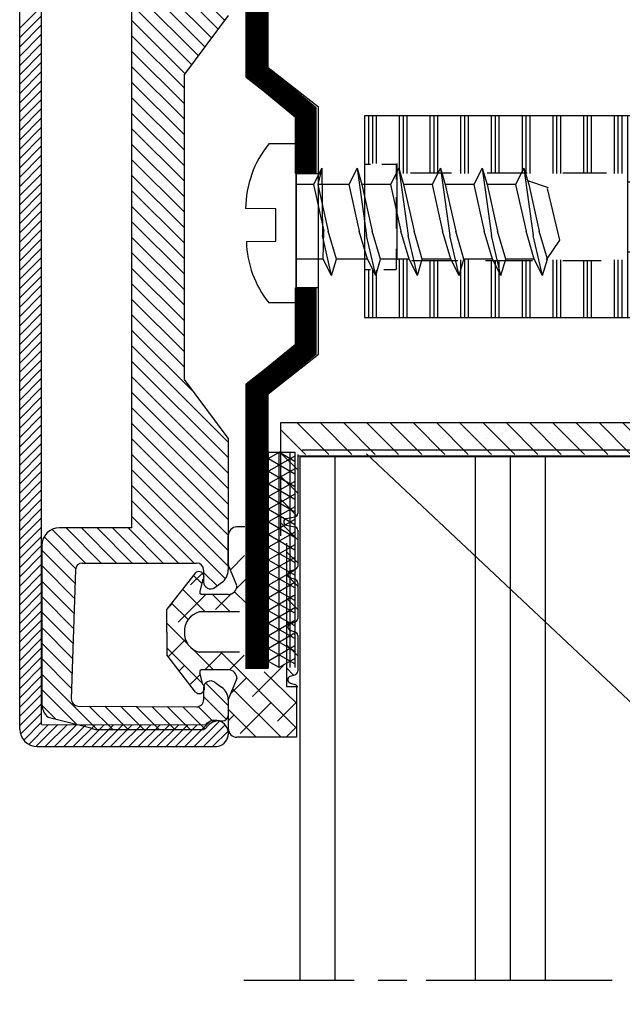
# Model space of a CAD drawing. Extents: x -10 to 820, y -10 to 580.
# Drawn here: x 46 to 81, y 294 to 351 of the extents above; entities that cross this region are included whole.
import ezdxf

# ---------------------------------------------------------------- set-up
doc = ezdxf.new("R2010")
doc.units = 0
doc.header["$LTSCALE"] = 5
doc.header["$MEASUREMENT"] = 0
doc.header["$PDMODE"] = 35
doc.layers.get('0').update_dxf_attribs({"linetype": 'CONTINUOUS'})
doc.layers.get('DEFPOINTS').update_dxf_attribs({"linetype": 'CONTINUOUS'})
for name, color, linetype in [('16', 1, 'CONTINUOUS'), ('DIMENSION', 2, 'CONTINUOUS'), ('GLAS_MED_FOGNING', 2, 'CONTINUOUS'), ('GLASFOGNINGAR', 11, 'CONTINUOUS'), ('GLASMFOGNING', 2, 'CONTINUOUS'), ('GLISTHATCH', 4, 'CONTINUOUS'), ('GREEN', 3, 'CONTINUOUS'), ('HATCH', 5, 'CONTINUOUS'), ('KON', 82, 'CONTINUOUS'), ('PROFIL', 1, 'CONTINUOUS'), ('STALPROFIL', 1, 'CONTINUOUS')]:
    doc.layers.add(name, color=color, linetype=linetype)

# ---------------------------------------------------------------- blocks, each defined once
blk = doc.blocks.new('LAPP')
at = {"layer": 'GLASFOGNINGAR', "color": 2}
for p, q in [((-23.236363, 18.654288), (-23.236363, 18.687216)), ((-42.426172, 16.625664), (-43.845788, 18.04528)), ((-43.32745, 18.189855), (-43.32745, 18.189855)), ((-41.100347, 16.625664), (-42.900347, 18.425664)), ((-42.001625, 18.189855), (-42.001625, 18.189855)), ((-39.774522, 16.625664), (-41.574522, 18.425664)), ((-40.6758, 18.189855), (-40.6758, 18.189855)), ((-38.448696, 16.625664), (-40.248696, 18.425664)), ((-39.349974, 18.189855), (-39.349974, 18.189855)), ((-37.122871, 16.625664), (-38.922871, 18.425664)), ((-38.024149, 18.189855), (-38.024149, 18.189855)), ((-35.797046, 16.625664), (-37.597046, 18.425664)), ((-36.698324, 18.189855), (-36.698324, 18.189855)), ((-34.471221, 16.625664), (-36.271221, 18.425664)), ((-35.372499, 18.189855), (-35.372499, 18.189855)), ((-33.145396, 16.625664), (-34.945396, 18.425664)), ((-34.046674, 18.189855), (-34.046674, 18.189855)), ((-31.81957, 16.625664), (-33.61957, 18.425664)), ((-32.720848, 18.189855), (-32.720848, 18.189855)), ((-30.493745, 16.625664), (-32.293745, 18.425664)), ((-31.395023, 18.189855), (-31.395023, 18.189855)), ((-29.16792, 16.625664), (-30.96792, 18.425664)), ((-30.069198, 18.189855), (-30.069198, 18.189855)), ((-27.842095, 16.625664), (-29.642095, 18.425664)), ((-28.743373, 18.189855), (-28.743373, 18.189855)), ((-26.51627, 16.625664), (-28.31627, 18.425664)), ((-27.417547, 18.189855), (-27.417547, 18.189855)), ((-25.190444, 16.625664), (-26.990444, 18.425664)), ((-26.091722, 18.189855), (-26.091722, 18.189855)), ((-23.864619, 16.625664), (-25.664619, 18.425664)), ((-24.765897, 18.189855), (-24.765897, 18.189855)), ((-22.538794, 16.625664), (-24.338794, 18.425664)), ((-23.440072, 18.189855), (-23.440072, 18.189855)), ((-21.212969, 16.625664), (-23.012969, 18.425664)), ((-22.114247, 18.189855), (-22.114247, 18.189855)), ((-19.887143, 16.625664), (-21.687143, 18.425664)), ((-20.788421, 18.189855), (-20.788421, 18.189855)), ((-18.265785, 16.548021), (-20.361318, 18.425664)), ((-19.462596, 18.189855), (-19.462596, 18.189855)), ((-16.800298, 16.548021), (-18.677942, 18.425664)), ((-18.136771, 18.189855), (-18.136771, 18.189855)), ((-17.15541, 18.218599), (-17.362476, 18.425664)), ((-15.474473, 16.548021), (-17.274473, 18.348021)), ((-16.375751, 18.112211), (-16.375751, 18.112211)), ((-14.148647, 16.548021), (-15.948647, 18.348021)), ((-15.049925, 18.112211), (-15.049925, 18.112211)), ((-12.527289, 16.470377), (-14.622822, 18.348021)), ((-13.7241, 18.112211), (-13.7241, 18.112211)), ((-12.103376, 17.51097), (-12.939446, 18.348021)), ((-42.664537, 17.526942), (-42.664537, 17.526942)), ((-41.338712, 17.526942), (-41.338712, 17.526942)), ((-40.012887, 17.526942), (-40.012887, 17.526942)), ((-38.687062, 17.526942), (-38.687062, 17.526942)), ((-37.361237, 17.526942), (-37.361237, 17.526942)), ((-36.035411, 17.526942), (-36.035411, 17.526942)), ((-34.709586, 17.526942), (-34.709586, 17.526942)), ((-33.383761, 17.526942), (-33.383761, 17.526942)), ((-32.057936, 17.526942), (-32.057936, 17.526942)), ((-30.73211, 17.526942), (-30.73211, 17.526942)), ((-29.406285, 17.526942), (-29.406285, 17.526942)), ((-28.08046, 17.526942), (-28.08046, 17.526942)), ((-26.754635, 17.526942), (-26.754635, 17.526942)), ((-25.42881, 17.526942), (-25.42881, 17.526942)), ((-24.102984, 17.526942), (-24.102984, 17.526942)), ((-22.777159, 17.526942), (-22.777159, 17.526942)), ((-21.451334, 17.526942), (-21.451334, 17.526942)), ((-20.125509, 17.526942), (-20.125509, 17.526942)), ((-18.799684, 17.526942), (-18.799684, 17.526942)), ((-17.473858, 17.526942), (-17.473858, 17.526942)), ((-15.712838, 17.449299), (-15.712838, 17.449299)), ((-14.387013, 17.449299), (-14.387013, 17.449299)), ((-42.868575, 15.742242), (-43.845788, 16.719455)), ((-42.868575, 16.625664), (-42.868575, 13.261381)), ((-42.868575, 14.416417), (-43.845788, 15.39363)), ((-42.913304, 13.135321), (-43.845788, 14.067804)), ((-43.503305, 12.981641), (-43.033845, 13.064419)), ((-42.868575, 11.764766), (-43.845788, 12.741979)), ((-43.503305, 12.587718), (-43.033845, 12.504939)), ((-42.868575, 12.307978), (-42.868575, 10.261381)), ((-43.510588, 11.563152), (-43.510588, 3.39878)), ((-43.32745, 11.560729), (-43.32745, 11.560729)), ((-42.868575, 10.438941), (-43.510588, 11.080954)), ((-43.32745, 10.234904), (-43.32745, 10.234904)), ((-42.868575, 9.113116), (-43.510588, 9.755129)), ((-43.267881, 9.981641), (-43.033845, 10.064419)), ((-43.267881, 9.587718), (-43.033845, 9.504939)), ((-42.868575, 9.307978), (-42.868575, 7.261381)), ((-42.868575, 7.787291), (-43.510588, 8.429304)), ((-43.32745, 8.909078), (-43.32745, 8.909078)), ((-43.32745, 7.583253), (-43.32745, 7.583253)), ((-43.35031, 6.9432), (-43.510588, 7.103478)), ((-43.263092, 6.981641), (-43.033845, 7.064419)), ((-43.32745, 6.257428), (-43.32745, 6.257428)), ((-43.263092, 6.587718), (-43.033845, 6.504939)), ((-42.868575, 6.307978), (-42.868575, 4.261381)), ((-42.868575, 5.13564), (-43.510588, 5.777653)), ((-43.32745, 4.931603), (-43.32745, 4.931603)), ((-43.100237, 4.041477), (-43.510588, 4.451828)), ((-43.273397, 3.981641), (-43.033845, 4.064419)), ((-43.510588, 3.39878), (-42.868575, 3.39878)), ((-43.273397, 3.587718), (-43.033845, 3.504939))]:
    blk.add_line(p, q, dxfattribs=at)
at = {"layer": 'GLASFOGNINGAR'}
for p, q in [((-43.845788, 18.425664), (-43.845788, 11.985042)), ((-42.806709, 16.548021), (-12.103376, 16.548021))]:
    blk.add_line(p, q, dxfattribs=at)
at = {"layer": 'GLASFOGNINGAR', "color": 2}
for centre, start, end in [((-43.468575, 12.784679), 100, 260), ((-43.068575, 13.261381), 280, 360), ((-43.068575, 12.307978), 360, 80), ((-43.068575, 10.261381), 280, 0), ((-43.233151, 9.784679), 100, 260), ((-43.068575, 9.307978), 0, 80), ((-43.228363, 6.784679), 100, 260), ((-43.068575, 7.261381), 280, 0), ((-43.068575, 6.307978), 360, 80), ((-43.238668, 3.784679), 100, 260), ((-43.068575, 4.261381), 280, 360), ((-43.068575, 3.307978), 27.001406, 80)]:
    blk.add_arc(centre, 0.2, start, end, dxfattribs=at)
at = {"layer": 'KON', "color": 2}
blk.add_line((-11.294055, 18.425664), (-43.845788, 18.425664), dxfattribs=at)
blk = doc.blocks.new('*X30')
at = {"color": 0}
for p, q in [((533.000186, 133.4375), (542.013601, 133.4375)), ((533.000186, 133.21875), (542.013552, 133.21875)), ((533.000186, 133), (542.013503, 133)), ((533.014715, 131.6875), (542.013211, 131.6875)), ((533.014715, 131.46875), (542.013162, 131.46875)), ((533.014715, 131.25), (542.013113, 131.25)), ((533.640429, 129.9375), (536.426839, 129.9375)), ((533.553855, 129.5), (536.090576, 129.5)), ((533.597142, 129.71875), (536.232388, 129.71875)), ((533.294132, 128.1875), (536.063462, 128.1875)), ((533.207557, 127.75), (536.063851, 127.75)), ((533.250845, 127.96875), (536.063657, 127.96875)), ((532.947834, 126.4375), (535.802361, 126.4375)), ((532.86126, 126), (535.688886, 126)), ((532.904547, 126.21875), (535.745623, 126.21875)), ((532.601537, 124.6875), (535.348464, 124.6875)), ((532.514963, 124.25), (535.234989, 124.25)), ((532.55825, 124.46875), (535.291726, 124.46875)), ((532.168665, 122.5), (535.645869, 122.5)), ((532.211952, 122.71875), (535.540297, 122.71875)), ((532.255239, 122.9375), (535.41526, 122.9375)), ((531.822368, 120.75), (535.934202, 120.75)), ((531.865655, 120.96875), (535.946914, 120.96875)), ((531.908942, 121.1875), (535.946135, 121.1875)), ((531.519357, 119.21875), (535.430795, 119.21875)), ((531.562645, 119.4375), (535.553466, 119.4375)), ((531.47607, 119), (535.286459, 119)), ((531.28882, 117.6875), (533.499274, 117.6875))]:
    blk.add_line(p, q, dxfattribs=at)
blk = doc.blocks.new('*X29')
at = {"color": 0}
for p, q in [((520.015829, 133.4375), (529.038419, 133.4375)), ((520.015878, 133.21875), (529.038419, 133.21875)), ((520.015927, 133), (529.038419, 133)), ((520.016219, 131.6875), (529.014715, 131.6875)), ((520.016268, 131.46875), (529.014715, 131.46875)), ((520.016316, 131.25), (529.014715, 131.25)), ((525.602591, 129.9375), (528.389, 129.9375)), ((525.797042, 129.71875), (528.432288, 129.71875)), ((525.938854, 129.5), (528.475575, 129.5)), ((525.965968, 128.1875), (528.735298, 128.1875)), ((525.965578, 127.75), (528.821872, 127.75)), ((525.965773, 127.96875), (528.778585, 127.96875)), ((526.226431, 126.4375), (529.081595, 126.4375)), ((526.28303, 126.21875), (529.124883, 126.21875)), ((526.339629, 126), (529.16817, 126)), ((526.679223, 124.6875), (529.427893, 124.6875)), ((526.735822, 124.46875), (529.47118, 124.46875)), ((526.792421, 124.25), (529.514467, 124.25)), ((526.280662, 122.5), (529.860765, 122.5)), ((526.38464, 122.71875), (529.817477, 122.71875)), ((526.507734, 122.9375), (529.77419, 122.9375)), ((525.985284, 120.96875), (530.163775, 120.96875)), ((525.985662, 121.1875), (530.120488, 121.1875)), ((525.998288, 120.75), (530.207062, 120.75)), ((526.378254, 119.4375), (530.466785, 119.4375)), ((526.500206, 119.21875), (530.510072, 119.21875)), ((526.643535, 119), (530.55336, 119)), ((528.389852, 117.6875), (530.744427, 117.6875))]:
    blk.add_line(p, q, dxfattribs=at)
blk = doc.blocks.new('*X28')
at = {"color": 0}
for p, q in [((534.063096, 156.1875), (536.767817, 156.1875)), ((534.063096, 155.96875), (536.767817, 155.96875)), ((534.063096, 155.75), (536.767817, 155.75)), ((533.483326, 154.4375), (536.767817, 154.4375)), ((533.483326, 154.21875), (536.767817, 154.21875)), ((533.483326, 154), (536.767817, 154)), ((533.517817, 152.6875), (536.767817, 152.6875)), ((533.517817, 152.46875), (536.767817, 152.46875)), ((533.517817, 152.25), (536.767817, 152.25)), ((533.483326, 150.9375), (536.767817, 150.9375)), ((533.483326, 150.71875), (536.767817, 150.71875)), ((533.483326, 150.5), (536.767817, 150.5)), ((533.517817, 149.1875), (536.767817, 149.1875)), ((533.517817, 148.96875), (536.767817, 148.96875)), ((533.517817, 148.75), (536.767817, 148.75)), ((533.517817, 147.4375), (536.767817, 147.4375)), ((533.517817, 147.21875), (536.767817, 147.21875)), ((533.483326, 147), (536.767817, 147)), ((533.483326, 145.6875), (536.767817, 145.6875)), ((533.483326, 145.46875), (536.767817, 145.46875)), ((533.483326, 145.25), (536.767817, 145.25)), ((533.517817, 143.9375), (536.767817, 143.9375)), ((533.517817, 143.71875), (536.767817, 143.71875)), ((533.517817, 143.5), (536.767817, 143.5)), ((533.483326, 142.1875), (536.767817, 142.1875)), ((533.483326, 141.96875), (536.767817, 141.96875)), ((533.483326, 141.75), (536.767817, 141.75)), ((525.267817, 140.4375), (529.017817, 140.4375)), ((533.000186, 140.4375), (536.767817, 140.4375)), ((525.267817, 140.21875), (529.038419, 140.21875)), ((525.267817, 140), (529.038419, 140)), ((533.000186, 140.21875), (536.767817, 140.21875)), ((533.000186, 140), (536.767817, 140)), ((525.267817, 138.6875), (529.017817, 138.6875)), ((525.267817, 138.46875), (529.017817, 138.46875)), ((525.267817, 138.25), (529.038419, 138.25)), ((533.000186, 138.46875), (536.767817, 138.46875)), ((533.000186, 138.25), (536.767817, 138.25)), ((533.017817, 138.6875), (536.767817, 138.6875)), ((525.267817, 136.9375), (529.014715, 136.9375)), ((525.267817, 136.71875), (529.014715, 136.71875)), ((525.267817, 136.5), (529.014715, 136.5)), ((533.014715, 136.9375), (536.767817, 136.9375)), ((533.014715, 136.71875), (536.767817, 136.71875)), ((533.014715, 136.5), (536.767817, 136.5)), ((525.267817, 135.1875), (529.038419, 135.1875)), ((525.267817, 134.96875), (529.038419, 134.96875)), ((533.000186, 135.1875), (536.767817, 135.1875)), ((533.000186, 134.96875), (536.767817, 134.96875)), ((525.267817, 134.75), (529.014715, 134.75)), ((533.014715, 134.75), (536.767817, 134.75))]:
    blk.add_line(p, q, dxfattribs=at)
blk = doc.blocks.new('*X27')
at = {"color": 0}
for p, q in [((525.267817, 156.1875), (527.975504, 156.1875)), ((525.267817, 155.96875), (527.975504, 155.96875)), ((525.267817, 155.75), (527.975504, 155.75)), ((525.267817, 154.4375), (528.555275, 154.4375)), ((525.267817, 154.21875), (528.555275, 154.21875)), ((525.267817, 154), (528.555275, 154)), ((525.267817, 152.6875), (528.517817, 152.6875)), ((525.267817, 152.46875), (528.517817, 152.46875)), ((525.267817, 152.25), (528.517817, 152.25)), ((525.267817, 150.9375), (528.555275, 150.9375)), ((525.267817, 150.71875), (528.555275, 150.71875)), ((525.267817, 150.5), (528.555275, 150.5)), ((525.267817, 149.1875), (528.517817, 149.1875)), ((525.267817, 148.96875), (528.517817, 148.96875)), ((525.267817, 148.75), (528.517817, 148.75)), ((525.267817, 147.4375), (528.517817, 147.4375)), ((525.267817, 147.21875), (528.517817, 147.21875)), ((525.267817, 147), (528.517817, 147)), ((525.267817, 145.6875), (528.555275, 145.6875)), ((525.267817, 145.46875), (528.555275, 145.46875)), ((525.267817, 145.25), (528.555275, 145.25)), ((525.267817, 143.9375), (528.517817, 143.9375)), ((525.267817, 143.71875), (528.517817, 143.71875)), ((525.267817, 143.5), (528.517817, 143.5)), ((525.267817, 142.1875), (528.555275, 142.1875)), ((525.267817, 141.96875), (528.555275, 141.96875)), ((525.267817, 141.75), (528.555275, 141.75))]:
    blk.add_line(p, q, dxfattribs=at)
blk = doc.blocks.new('SP_60000_KNOPPSPEC')
at = {"layer": '16'}
for p, q in [((27.183609, 39.061227), (27.183609, 38.725119)), ((33.183609, 39.061227), (33.183609, 38.725119)), ((27.183609, 37.962873), (27.183609, 37.261227)), ((33.183609, 38.064506), (33.183609, 37.261227)), ((28.347476, 37.261227), (27.183609, 37.261227)), ((31.296819, 37.261227), (29.517043, 37.261227)), ((33.183609, 37.261227), (32.313829, 37.261227)), ((27.683609, 36.387559), (27.683609, 33.745099)), ((32.683609, 36.438376), (32.683609, 34.100816)), ((27.683609, 32.169785), (27.683609, 29.476508)), ((32.683609, 32.068151), (32.683609, 29.781408)), ((27.683609, 27.748744), (27.683609, 25.563634)), ((32.683609, 27.748744), (32.683609, 25.258734)), ((35.933609, 24.061227), (24.433609, 24.061227)), ((28.183609, 24.041227), (28.183609, 22.973391)), ((32.183609, 24.041227), (32.183609, 23.106378)), ((28.183609, 22.061227), (28.183609, 20.99339)), ((32.183609, 22.061227), (32.183609, 21.126378)), ((28.180508, 20.02117), (28.180508, 18.691286)), ((32.180508, 20.02117), (32.180508, 18.646959)), ((28.180508, 17.494394), (28.180508, 16.208846)), ((32.180508, 17.494394), (32.180508, 16.075858)), ((28.180508, 15.100611), (28.180508, 13.064249)), ((32.180508, 14.878966), (32.180508, 13.064249))]:
    blk.add_line(p, q, dxfattribs=at)
blk.add_lwpolyline([(35.933609, 17.064249), (35.933609, 39.061227), (24.433609, 39.061227), (24.433609, 17.064249)], dxfattribs=at)
for points in [[(26.140452, 6.169094), (25.131101, 10.07015), (25.132882, 12.070149, 0.308337), (23.327678, 13.060555), (19.182289, 13.064248), (19.181398, 17.064249)], [(41.179617, 17.064249), (41.178726, 13.064248), (37.033337, 13.060555, 0.308337), (35.228133, 12.070149), (35.229914, 10.07015), (34.193759, 6.075255, -0.77743), (30.386688, 0.333916), (32.905821, 13.064249), (30.180508, 13.064249), (27.455194, 13.064249), (29.974327, 0.333916, -0.795333), (26.142991, 6.171752)]]:
    blk.add_lwpolyline(points, format="xyb", dxfattribs=at)
at = {"layer": 'DEFPOINTS', "color": 0, "linetype": 'BYBLOCK'}
for p in [(27.455194, 13.064249), (32.905821, 13.064249), (34.7281, 5.378137), (34.731202, 5.375115)]:
    blk.add_point(p, dxfattribs=at)
at = {"layer": 'GLAS_MED_FOGNING'}
blk.add_line((33.228889, 37.216018), (27.721068, 37.216018), dxfattribs=at)
at = {"layer": 'PROFIL'}
blk.add_lwpolyline([(19.180508, 17.064249), (30.180508, 17.064249), (41.180508, 17.064249)], dxfattribs=at)
at = {"layer": 'GLASFOGNINGAR'}
for name in ['*X28', '*X27', '*X29', '*X30']:
    blk.add_blockref(name, (-500.834207, -117.37657), dxfattribs=at)
blk = doc.blocks.new('*X7')
at = {"color": 0}
for p, q in [((873.551973, 239.826859), (872.345586, 241.033246)), ((874.082303, 239.826859), (872.832303, 241.076859)), ((874.612633, 239.826859), (873.362633, 241.076859)), ((875.142963, 239.826859), (873.892963, 241.076859)), ((875.673293, 239.826859), (874.423293, 241.076859)), ((876.203623, 239.826859), (874.953623, 241.076859)), ((876.733953, 239.826859), (875.483953, 241.076859)), ((877.264284, 239.826859), (876.014284, 241.076859)), ((877.794614, 239.826859), (876.544614, 241.076859)), ((878.324944, 239.826859), (877.074944, 241.076859)), ((878.855274, 239.826859), (877.605274, 241.076859)), ((879.385604, 239.826859), (878.135604, 241.076859)), ((879.915934, 239.826859), (878.665934, 241.076859)), ((880.446264, 239.826859), (879.196264, 241.076859)), ((880.976594, 239.826859), (879.726594, 241.076859)), ((881.506924, 239.826859), (880.256924, 241.076859)), ((882.037254, 239.826859), (880.787254, 241.076859)), ((882.567584, 239.826859), (881.317584, 241.076859)), ((883.097914, 239.826859), (881.847914, 241.076859)), ((883.628245, 239.826859), (882.378245, 241.076859)), ((884.158575, 239.826859), (882.908575, 241.076859)), ((884.688905, 239.826859), (883.438905, 241.076859)), ((885.219235, 239.826859), (883.969235, 241.076859)), ((885.749565, 239.826859), (884.499565, 241.076859)), ((886.279895, 239.826859), (885.029895, 241.076859)), ((886.810225, 239.826859), (885.560225, 241.076859)), ((887.340555, 239.826859), (886.090555, 241.076859)), ((887.870885, 239.826859), (886.620885, 241.076859)), ((888.401215, 239.826859), (887.151215, 241.076859)), ((888.931545, 239.826859), (887.681545, 241.076859)), ((889.461875, 239.826859), (888.211875, 241.076859)), ((889.992206, 239.826859), (888.742206, 241.076859)), ((890.522536, 239.826859), (889.272536, 241.076859)), ((891.052866, 239.826859), (889.802866, 241.076859)), ((891.583196, 239.826859), (890.333196, 241.076859)), ((892.113526, 239.826859), (890.863526, 241.076859)), ((892.643856, 239.826859), (891.393856, 241.076859)), ((893.174186, 239.826859), (891.924186, 241.076859)), ((893.704516, 239.826859), (892.454516, 241.076859)), ((894.234846, 239.826859), (892.984846, 241.076859)), ((894.765176, 239.826859), (893.515176, 241.076859)), ((895.295506, 239.826859), (894.045506, 241.076859)), ((895.825837, 239.826859), (894.575837, 241.076859)), ((896.356167, 239.826859), (895.106167, 241.076859)), ((896.886497, 239.826859), (895.636497, 241.076859)), ((897.416827, 239.826859), (896.166827, 241.076859)), ((897.947157, 239.826859), (896.697157, 241.076859)), ((898.477487, 239.826859), (897.227487, 241.076859)), ((899.007817, 239.826859), (897.757817, 241.076859)), ((899.538147, 239.826859), (898.288147, 241.076859)), ((900.068477, 239.826859), (898.818477, 241.076859)), ((900.598807, 239.826859), (899.348807, 241.076859)), ((901.129137, 239.826859), (899.879137, 241.076859)), ((901.659467, 239.826859), (900.409467, 241.076859)), ((902.189798, 239.826859), (900.939798, 241.076859)), ((902.720128, 239.826859), (901.470128, 241.076859)), ((903.250458, 239.826859), (902.000458, 241.076859)), ((903.780788, 239.826859), (902.530788, 241.076859)), ((904.311118, 239.826859), (903.061118, 241.076859)), ((904.841448, 239.826859), (903.591448, 241.076859)), ((905.371778, 239.826859), (904.121778, 241.076859)), ((905.902108, 239.826859), (904.652108, 241.076859)), ((906.432438, 239.826859), (905.182438, 241.076859)), ((906.962768, 239.826859), (905.712768, 241.076859)), ((907.493098, 239.826859), (906.243098, 241.076859)), ((908.023429, 239.826859), (906.773429, 241.076859)), ((908.553759, 239.826859), (907.303759, 241.076859)), ((909.084089, 239.826859), (907.834089, 241.076859)), ((909.614419, 239.826859), (908.364419, 241.076859)), ((910.144749, 239.826859), (908.894749, 241.076859)), ((910.675079, 239.826859), (909.425079, 241.076859)), ((911.205409, 239.826859), (909.955409, 241.076859)), ((911.735739, 239.826859), (910.485739, 241.076859)), ((912.266069, 239.826859), (911.016069, 241.076859)), ((912.796399, 239.826859), (911.546399, 241.076859)), ((913.326729, 239.826859), (912.076729, 241.076859)), ((913.857059, 239.826859), (912.607059, 241.076859)), ((872.887394, 239.430778), (871.760736, 240.557435)), ((873.021643, 239.826859), (872.000738, 240.847763)), ((872.886999, 238.900843), (871.640197, 240.147644)), ((872.886604, 238.370908), (871.637689, 239.619822)), ((872.886208, 237.840973), (871.637689, 239.089492)), ((872.885813, 237.311038), (871.637689, 238.559162)), ((872.885418, 236.781103), (871.637689, 238.028832)), ((872.885023, 236.251168), (871.637689, 237.498502)), ((872.884628, 235.721233), (871.637689, 236.968172)), ((872.884233, 235.191298), (871.637689, 236.437842)), ((872.883838, 234.661363), (871.637689, 235.907512)), ((872.883443, 234.131428), (871.637689, 235.377182)), ((872.883048, 233.601493), (871.637689, 234.846852)), ((872.882653, 233.071558), (871.637689, 234.316522)), ((872.882258, 232.541623), (871.637689, 233.786191)), ((872.881863, 232.011688), (871.637689, 233.255861)), ((872.881467, 231.481753), (871.637689, 232.725531)), ((872.881072, 230.951818), (871.637689, 232.195201)), ((873.068603, 230.233957), (871.637689, 231.664871)), ((873.092481, 229.679749), (871.637689, 231.134541)), ((872.878896, 229.363004), (871.637689, 230.604211)), ((872.521977, 229.189593), (871.637689, 230.073881))]:
    blk.add_line(p, q, dxfattribs=at)
blk = doc.blocks.new('*X11')
at = {"color": 0}
for p, q in [((18.964355, 360.143377), (22.128959, 363.307981)), ((19.264976, 361.327882), (21.245076, 363.307981)), ((19.554257, 362.501046), (20.358428, 363.305217)), ((21.307943, 361.603081), (23.012842, 363.307981)), ((22.164768, 361.576023), (23.896726, 363.307981)), ((23.021594, 361.548966), (24.780609, 363.307981)), ((23.87842, 361.521908), (25.664493, 363.307981)), ((24.735246, 361.49485), (26.548376, 363.307981)), ((25.592072, 361.467793), (27.43226, 363.307981)), ((26.448898, 361.440735), (28.316143, 363.307981)), ((27.305723, 361.413677), (29.200027, 363.307981)), ((28.155036, 361.379107), (29.955173, 363.179243)), ((28.464355, 360.804542), (30.37686, 362.717047)), ((28.464355, 359.920659), (30.464355, 361.920659)), ((18.964355, 359.259494), (20.30189, 360.597028)), ((28.464355, 359.036775), (30.464355, 361.036775)), ((28.464355, 358.152892), (30.464355, 360.152892)), ((18.964355, 358.37561), (20.29604, 359.707295)), ((28.464355, 357.269008), (30.464355, 359.269008)), ((18.964355, 357.491727), (20.290191, 358.817562)), ((28.464355, 356.385125), (30.464355, 358.385125)), ((18.964355, 356.607843), (20.284341, 357.927829)), ((27.566863, 352.835983), (32.892498, 358.161617)), ((28.291853, 352.677089), (33.776381, 358.161617)), ((28.464355, 354.617358), (32.008614, 358.161617)), ((28.464355, 355.501241), (31.124731, 358.161617)), ((29.175737, 352.677089), (34.660265, 358.161617)), ((30.05962, 352.677089), (35.544148, 358.161617)), ((30.943504, 352.677089), (36.428032, 358.161617)), ((31.827387, 352.677089), (37.311915, 358.161617)), ((32.711271, 352.677089), (38.195799, 358.161617)), ((33.595154, 352.677089), (39.079682, 358.161617)), ((34.479038, 352.677089), (39.963566, 358.161617)), ((35.362921, 352.677089), (40.847449, 358.161617)), ((38.193821, 354.624105), (41.731333, 358.161617)), ((39.630688, 355.177089), (42.615216, 358.161617)), ((40.514571, 355.177089), (43.4991, 358.161617)), ((41.398455, 355.177089), (44.382983, 358.161617)), ((42.282338, 355.177089), (45.266867, 358.161617)), ((43.166222, 355.177089), (46.15075, 358.161617)), ((44.024451, 355.151435), (47.034634, 358.161617)), ((44.933989, 355.177089), (47.918517, 358.161617)), ((45.817872, 355.177089), (48.8024, 358.161617)), ((46.701756, 355.177089), (49.686284, 358.161617)), ((47.585639, 355.177089), (50.570167, 358.161617)), ((48.469523, 355.177089), (51.454051, 358.161617)), ((49.353406, 355.177089), (52.337934, 358.161617)), ((50.23729, 355.177089), (53.221818, 358.161617)), ((51.095519, 355.151435), (54.105701, 358.161617)), ((52.005057, 355.177089), (54.989585, 358.161617)), ((52.88894, 355.177089), (55.873468, 358.161617)), ((53.772824, 355.177089), (56.757352, 358.161617)), ((54.656707, 355.177089), (57.641235, 358.161617)), ((55.540591, 355.177089), (58.525119, 358.161617)), ((56.389469, 355.142084), (59.409002, 358.161617)), ((56.896038, 354.76477), (60.292886, 358.161617)), ((57.402608, 354.387456), (61.176769, 358.161617)), ((57.909177, 354.010142), (62.060653, 358.161617)), ((58.415746, 353.632827), (62.944536, 358.161617)), ((58.922316, 353.255513), (63.82842, 358.161617)), ((59.428885, 352.878199), (64.712303, 358.161617)), ((18.964355, 355.72396), (20.278492, 357.038096)), ((18.964355, 354.840076), (20.272642, 356.148363)), ((19.00787, 353.999707), (20.266793, 355.25863)), ((19.400953, 353.508907), (20.273311, 354.381265)), ((19.546631, 352.770701), (20.853018, 354.077089)), ((20.336902, 352.677089), (21.619833, 353.960021)), ((27.160076, 353.313079), (27.924086, 354.077089))]:
    blk.add_line(p, q, dxfattribs=at)
blk = doc.blocks.new('*X6')
at = {"color": 0}
for p, q in [((460.072879, 244.369601), (460.429759, 244.987736)), ((460.285421, 243.487736), (461.151447, 244.987736)), ((461.309946, 243.487736), (460.44392, 244.987736)), ((461.007109, 243.487736), (461.873135, 244.987736)), ((462.031634, 243.487736), (461.165608, 244.987736)), ((461.728797, 243.487736), (462.594822, 244.987736)), ((462.753322, 243.487736), (461.887296, 244.987736)), ((462.450485, 243.487736), (463.31651, 244.987736)), ((463.475009, 243.487736), (462.608984, 244.987736)), ((463.172173, 243.487736), (464.038198, 244.987736)), ((464.196697, 243.487736), (463.330672, 244.987736)), ((463.89386, 243.487736), (464.759886, 244.987736)), ((464.918385, 243.487736), (464.05236, 244.987736)), ((464.615548, 243.487736), (465.481574, 244.987736)), ((465.640073, 243.487736), (464.774048, 244.987736)), ((465.337236, 243.487736), (466.203262, 244.987736)), ((466.361761, 243.487736), (465.495735, 244.987736)), ((466.058924, 243.487736), (466.924949, 244.987736)), ((467.083449, 243.487736), (466.217423, 244.987736)), ((466.780612, 243.487736), (467.646637, 244.987736)), ((467.805136, 243.487736), (466.939111, 244.987736)), ((467.5023, 243.487736), (468.368325, 244.987736)), ((468.526824, 243.487736), (467.660799, 244.987736)), ((468.223988, 243.487736), (469.090013, 244.987736)), ((469.248512, 243.487736), (468.382487, 244.987736)), ((468.945675, 243.487736), (469.811701, 244.987736)), ((469.9702, 243.487736), (469.104175, 244.987736)), ((469.667363, 243.487736), (470.533389, 244.987736)), ((470.691888, 243.487736), (469.825862, 244.987736)), ((470.389051, 243.487736), (471.255076, 244.987736)), ((471.413576, 243.487736), (470.54755, 244.987736)), ((471.110739, 243.487736), (471.976764, 244.987736)), ((472.135263, 243.487736), (471.269238, 244.987736)), ((472.357039, 244.35361), (471.990926, 244.987736)), ((460.588258, 243.487736), (460.072879, 244.380399)), ((460.072879, 244.375), (472.357039, 244.375)), ((471.832427, 243.487736), (472.357039, 244.39639)), ((460.072879, 243.75), (472.357039, 243.75))]:
    blk.add_line(p, q, dxfattribs=at)

msp = doc.modelspace()

# ---------------------------------------------------------------- linework, layer by layer
at = {"color": 0}
for p, q in [((54.959691, 317.274309), (54.810126, 317.124743)), ((56.578062, 313.235825), (56.020351, 312.678114))]:
    msp.add_line(p, q, dxfattribs=at)
at = {"layer": '16'}
for p, q in [((47.52747, 310.361372), (47.52747, 367.761372)), ((58.165661, 350.815967), (55.665661, 347.459549)), ((55.665661, 330.053316), (55.665661, 347.459549)), ((62.02367, 343.483376), (60.477217, 343.483376)), ((62.02367, 342.882845), (62.02367, 333.827054)), ((63.501346, 342.104927), (63.024801, 341.173975)), ((63.501346, 342.104927), (63.276469, 341.173975)), ((63.501346, 342.104927), (63.534809, 338.271218)), ((65.516081, 342.104927), (65.039535, 341.173975)), ((65.516081, 342.104927), (66.047875, 338.271218)), ((65.516081, 342.104927), (65.789535, 341.173975)), ((67.895235, 342.104927), (67.418689, 341.173975)), ((67.895235, 342.104927), (68.427029, 338.271218)), ((67.895235, 342.104927), (68.168689, 341.173975)), ((70.274389, 342.104927), (69.797843, 341.173975)), ((70.274389, 342.104927), (70.806184, 338.271218)), ((70.274389, 342.104927), (70.547843, 341.173975)), ((72.653543, 342.104927), (72.176997, 341.173975)), ((72.653543, 342.104927), (73.185338, 338.271218)), ((72.653543, 342.104927), (72.926997, 341.173975)), ((75.032697, 342.104927), (74.556152, 341.173975)), ((75.032697, 342.104927), (75.564492, 338.271218)), ((75.032697, 342.104927), (75.306152, 341.173975)), ((63.024801, 341.173975), (62.02367, 341.173975)), ((63.024801, 341.173975), (63.619232, 338.512598)), ((65.039535, 341.173975), (63.276469, 341.173975)), ((63.276469, 341.173975), (63.8709, 338.512598)), ((65.039535, 341.173975), (65.633967, 338.512598)), ((67.418689, 341.173975), (65.789535, 341.173975)), ((65.789535, 341.173975), (66.383967, 338.512598)), ((67.418689, 341.173975), (68.013121, 338.512598)), ((68.168689, 341.173975), (68.763121, 338.512598)), ((69.797843, 341.173975), (68.168689, 341.173975)), ((69.797843, 341.173975), (70.392275, 338.512598)), ((72.176997, 341.173975), (70.547843, 341.173975)), ((70.547843, 341.173975), (71.142275, 338.512598)), ((72.176997, 341.173975), (72.771429, 338.512598)), ((72.926997, 341.173975), (73.521429, 338.512598)), ((74.556152, 341.173975), (72.926997, 341.173975)), ((74.556152, 341.173975), (75.150583, 338.512598)), ((76.425466, 340.986762), (75.252632, 341.373019)), ((75.306152, 341.173975), (75.900583, 338.512598)), ((77.08384, 337.998827), (76.380659, 340.949654)), ((60.87824, 339.783165), (59.160784, 339.801948)), ((60.87824, 337.933057), (60.87824, 339.783165)), ((64.066205, 335.977137), (63.534809, 338.271218)), ((63.589659, 336.908089), (63.619232, 338.512598)), ((64.339659, 336.908089), (63.8709, 338.512598)), ((66.102726, 336.908089), (65.633967, 338.512598)), ((66.579271, 335.977137), (66.047875, 338.271218)), ((66.852726, 336.908089), (66.383967, 338.512598)), ((68.48188, 336.908089), (68.013121, 338.512598)), ((68.958425, 335.977137), (68.427029, 338.271218)), ((69.23188, 336.908089), (68.763121, 338.512598)), ((70.861034, 336.908089), (70.392275, 338.512598)), ((71.337579, 335.977137), (70.806184, 338.271218)), ((71.611034, 336.908089), (71.142275, 338.512598)), ((73.240188, 336.908089), (72.771429, 338.512598)), ((73.716733, 335.977137), (73.185338, 338.271218)), ((73.990188, 336.908089), (73.521429, 338.512598)), ((75.619342, 336.908089), (75.150583, 338.512598)), ((76.095888, 335.977137), (75.564492, 338.271218)), ((76.369342, 336.908089), (75.900583, 338.512598)), ((59.218414, 337.914596), (60.87824, 337.933057)), ((76.324535, 336.870982), (77.08384, 337.998827)), ((63.589659, 336.908089), (62.02367, 336.908089)), ((64.066205, 335.977137), (63.589659, 336.908089)), ((64.066205, 335.977137), (64.339659, 336.908089)), ((66.102726, 336.908089), (64.339659, 336.908089)), ((66.579271, 335.977137), (66.102726, 336.908089)), ((66.579271, 335.977137), (66.852726, 336.908089)), ((68.48188, 336.908089), (66.852726, 336.908089)), ((68.958425, 335.977137), (68.48188, 336.908089)), ((68.958425, 335.977137), (69.23188, 336.908089)), ((70.861034, 336.908089), (69.23188, 336.908089)), ((71.337579, 335.977137), (70.861034, 336.908089)), ((71.337579, 335.977137), (71.611034, 336.908089)), ((73.240188, 336.908089), (71.611034, 336.908089)), ((73.716733, 335.977137), (73.240188, 336.908089)), ((73.716733, 335.977137), (73.990188, 336.908089)), ((75.619342, 336.908089), (73.990188, 336.908089)), ((76.095888, 335.977137), (75.619342, 336.908089)), ((76.095888, 335.977137), (76.369342, 336.908089)), ((62.02367, 334.427586), (60.477217, 334.427586)), ((58.165661, 326.696899), (55.665661, 330.053316)), ((58.165661, 326.696899), (58.165661, 320.581433)), ((52.681133, 321.581433), (48.53477, 321.581433)), ((59.120702, 321.653815), (58.666128, 321.63964)), ((58.166128, 319.48964), (58.166128, 321.13964)), ((47.53477, 320.581433), (47.53477, 311.549808)), ((58.165661, 320.581433), (58.165661, 319.194589)), ((49.853229, 319.581433), (56.365661, 319.581433)), ((49.453429, 319.194058), (49.22106, 311.835709)), ((56.276569, 319.009807), (54.666128, 316.93964)), ((56.765661, 319.181433), (56.765661, 318.508708)), ((58.666128, 318.28964), (58.166128, 319.48964)), ((56.697748, 318.58248), (56.557002, 317.960861)), ((57.398157, 318.183215), (57.788776, 318.462229)), ((58.166128, 317.78964), (56.627199, 317.78964)), ((54.666128, 315.63964), (54.666128, 316.93964)), ((58.816128, 316.78964), (56.516128, 316.78964)), ((54.666128, 315.63964), (54.666128, 314.33964)), ((56.306753, 312.22072), (54.666128, 314.33964)), ((58.816128, 314.48964), (56.516128, 314.48964)), ((58.166128, 313.48964), (56.627199, 313.48964)), ((58.166128, 313.48964), (57.667846, 313.48964)), ((56.727931, 312.648047), (56.557002, 313.318418)), ((58.666128, 312.98964), (58.166128, 311.78964)), ((56.765661, 312.454157), (56.765661, 311.778741)), ((57.398157, 312.77965), (57.788776, 312.500637)), ((62.067593, 312.506122), (62.064732, 309.63964)), ((58.165661, 311.768277), (58.165661, 310.881433)), ((58.166128, 311.78964), (58.166128, 310.13964)), ((49.618231, 311.423092), (56.363032, 311.378749)), ((47.894585, 310.781586), (50.411126, 310.161053)), ((57.665661, 310.581433), (57.865661, 310.581433)), ((47.52747, 310.361372), (56.865226, 310.35441)), ((50.681831, 310.081433), (56.792846, 310.081433)), ((62.064732, 309.63964), (58.666128, 309.63964)), ((59.062057, 295.795858), (65.350476, 295.795858)), ((66.717524, 295.795858), (68.357981, 295.795858)), ((69.45162, 295.795858), (80.06825, 295.795858))]:
    msp.add_line(p, q, dxfattribs=at)
for points in [[(46.27747, 310.111372), (46.27747, 368.011372)], [(52.681133, 321.581433), (52.681133, 355.881433)], [(47.27747, 309.111372), (57.498072, 309.111372)]]:
    msp.add_lwpolyline(points, dxfattribs=at)
for centre, radius, start, end in [((65.124293, 339.745555), 5.963776, 141.188952, 179.458208), ((65.019752, 338.065364), 5.819627, 181.510806, 218.688639), ((48.53477, 320.581433), 1, 90, 180), ((58.666128, 321.13964), 0.5, 90, 180), ((49.853229, 319.181433), 0.4, 90, 178.191261), ((56.365661, 319.181433), 0.4, 0, 90), ((56.487158, 318.796144), 0.3, 314.584818, 134.584818), ((57.265661, 319.194589), 0.9, 305.537678, 0), ((57.165661, 318.508708), 0.4, 180, 305.537678), ((58.168563, 318.289634), 0.5, 269.721026, 359.721026), ((56.816732, 315.678323), 1.151254, 105.135939, 181.925592), ((56.816732, 315.600956), 1.151254, 178.074408, 254.864061), ((58.166128, 312.98964), 0.5, 0, 90), ((57.165661, 312.454157), 0.4, 54.462322, 180), ((56.517342, 312.434384), 0.3, 225.415182, 45.415182), ((57.265661, 311.768277), 0.9, 0, 54.462322), ((49.62086, 311.823084), 0.4, 178.191261, 269.623319), ((56.365661, 311.778741), 0.4, 269.623319, 0), ((48.53477, 311.549808), 1, 180, 230.194429), ((57.42747, 309.858041), 0.75, 275.401626, 138.560768), ((57.665661, 309.681433), 0.9, 90, 143.948476), ((57.865661, 310.881433), 0.3, 270, 0), ((47.27747, 310.111372), 1, 180, 270), ((50.681831, 310.581433), 0.5, 237.220384, 270), ((56.671777, 310.409205), 0.331865, 260.991932, 324.2257), ((58.666128, 310.13964), 0.5, 180, 270)]:
    msp.add_arc(centre, radius, start, end, dxfattribs=at)
at = {"layer": 'DIMENSION'}
msp.add_line((66.056334, 325.801792), (102.244187, 291.764963), dxfattribs=at)
at = {"layer": 'GLAS_MED_FOGNING', "color": 2}
for p, q in [((62.249332, 325.61212), (62.249332, 295.795858)), ((64.249332, 325.61212), (64.249332, 295.795858)), ((72.249332, 325.61212), (72.249332, 295.795858)), ((74.249332, 325.61212), (74.249332, 295.795858)), ((76.249332, 325.61212), (76.249332, 295.795858))]:
    msp.add_line(p, q, dxfattribs=at)
at = {"layer": 'GLASFOGNINGAR'}
for p, q in [((60.456942, 313.615076), (60.456942, 325.899236)), ((60.456942, 325.899236), (61.956942, 325.899236)), ((61.956942, 325.899236), (61.956942, 313.615076)), ((62.249332, 325.656563), (86.249332, 325.656563))]:
    msp.add_line(p, q, dxfattribs=at)
at = {"layer": 'GLASFOGNINGAR', "color": 2}
msp.add_line((62.381042, 326.034178), (86.381042, 326.034178), dxfattribs=at)
at = {"layer": 'GLISTHATCH', "color": 4}
for p, q in [((59.100005, 320.000409), (58.290572, 319.190976)), ((56.696456, 319.011073), (56.020351, 318.334969)), ((56.657538, 318.404889), (56.17858, 318.883846)), ((59.202332, 318.688522), (58.641669, 318.127859)), ((56.858574, 316.78964), (55.559795, 318.088418)), ((59.191231, 317.283981), (58.531218, 317.945422)), ((56.889236, 317.78964), (55.313244, 316.213648)), ((58.272787, 316.78964), (57.272787, 317.78964)), ((58.330337, 317.816528), (57.434565, 316.920755)), ((55.882677, 316.351322), (54.941009, 317.29299)), ((55.861671, 314.958115), (54.666128, 316.153658)), ((55.73124, 315.21743), (54.747873, 314.234064)), ((56.717803, 312.687769), (54.666128, 314.739444)), ((57.330146, 313.48964), (56.173891, 314.645894)), ((57.788118, 314.445881), (56.831876, 313.48964)), ((62.064732, 310.169268), (57.74436, 314.48964)), ((59.074981, 314.318531), (58.240524, 313.484074)), ((55.666798, 313.738775), (55.365021, 313.436997)), ((61.323652, 313.738775), (59.555885, 311.971008)), ((59.202332, 313.031668), (58.313146, 312.142482)), ((62.064732, 311.583481), (60.213896, 313.372274)), ((61.180146, 309.63964), (58.420251, 312.399535)), ((59.765933, 309.63964), (58.166128, 311.239444)), ((60.616545, 311.617454), (58.848778, 309.849687)), ((62.064732, 311.651427), (60.970099, 310.556794)), ((58.495225, 310.910347), (58.166128, 310.581251)), ((62.030759, 310.203241), (61.467158, 309.63964))]:
    msp.add_line(p, q, dxfattribs=at)
at = {"layer": 'HATCH'}
for p, q in [((59.194678, 347.292197), (59.194678, 363.542197)), ((60.444678, 347.849382), (60.444678, 363.542197)), ((60.444678, 347.849382), (63.309097, 345.598812)), ((59.194678, 347.292197), (62.059097, 345.042197)), ((63.309097, 331.485983), (63.309097, 345.598812)), ((62.059097, 332.042197), (62.059097, 345.042197)), ((62.059097, 341.792197), (63.309097, 341.792197)), ((62.059097, 335.292197), (63.309097, 335.292197)), ((59.194678, 329.792197), (62.059097, 332.042197)), ((60.437678, 329.229194), (63.309097, 331.485983)), ((59.194678, 313.542197), (59.194678, 329.792197)), ((60.444678, 313.542197), (60.444678, 329.235494))]:
    msp.add_line(p, q, dxfattribs=at)
at = {"layer": 'KON', "const_width": 1.25}
for points in [[(62.587499, 341.792197), (62.587499, 345.27839), (59.819678, 347.567326), (59.819678, 363.542197)], [(59.819678, 313.542197), (59.819678, 329.514538), (62.587499, 331.772902), (62.587499, 335.292197)]]:
    msp.add_lwpolyline(points, dxfattribs=at)
at = {"layer": 'STALPROFIL'}
for centre, radius, start, end in [((56.668095, 317.906406), 0.123721, 153.887145, 250.697673), ((56.656388, 313.377673), 0.115709, 104.61167, 210.803512)]:
    msp.add_arc(centre, radius, start, end, dxfattribs=at)

# ---------------------------------------------------------------- block references
at = {"layer": 'GLAS_MED_FOGNING', "rotation": 90}
msp.add_blockref('SP_60000_KNOPPSPEC', (105, 309.145596), dxfattribs=at)
at = {"layer": 'GLASFOGNINGAR', "rotation": 90}
msp.add_blockref('*X6', (305.444678, -146.457803), dxfattribs=at)
at = {"layer": 'GLASMFOGNING'}
msp.add_blockref('LAPP', (105, 309.145596), dxfattribs=at)
at = {"layer": 'GREEN', "rotation": 90}
msp.add_blockref('*X7', (287.354329, -562.526317), dxfattribs=at)
at = {"layer": 'HATCH', "color": 43, "rotation": 90}
msp.add_blockref('*X11', (410.842751, 291.117077), dxfattribs=at)

doc.saveas('drawing.dxf')
